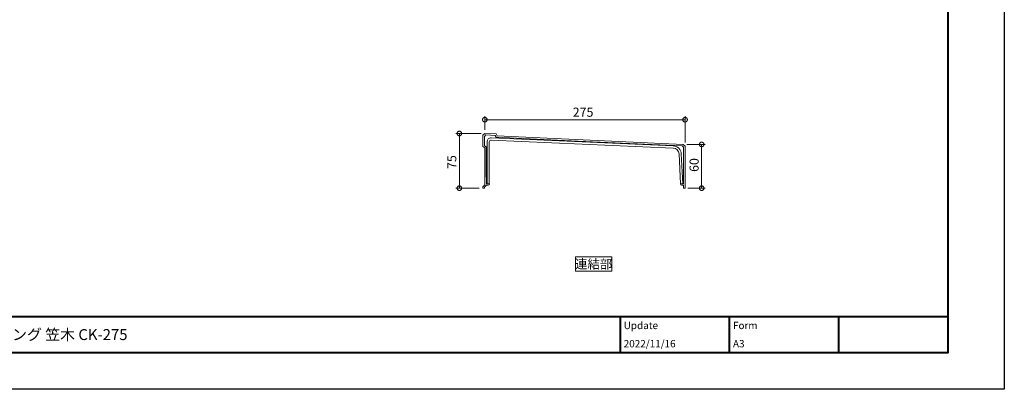
# Model space of a CAD drawing. Units: millimetres. Extents: x 0 to 2100, y 0 to 1485.
# Drawn here: x 748 to 2100, y 0 to 507 of the extents above; entities that cross this region are included whole.
import ezdxf
from ezdxf.enums import TextEntityAlignment as Align

# ---------------------------------------------------------------- set-up
doc = ezdxf.new("R2010")
doc.units = ezdxf.units.MM
for name, color, linetype, lineweight in [('AM_0', 7, 'Continuous', 18), ('AM_1', 14, 'Continuous', 40), ('AM_5', 3, 'Continuous', 9)]:
    doc.layers.add(name, color=color, linetype=linetype, lineweight=lineweight)
doc.layers.add('AM_VIEWS', color=1, linetype='Continuous', lineweight=25, plot=False)
doc.styles.add('ゴシック', font='msgothic.ttc')
doc.dimstyles.new('VF$0', dxfattribs={"dimtxt": 12.5, "dimasz": 12.5, "dimexe": 5, "dimexo": 5, "dimgap": 2.5, "dimtad": 3, "dimdsep": 46, "dimtxsty": 'ゴシック', "dimblk": 'DOTSMALL', "dimcen": 0, "dimclrd": 256, "dimclre": 256, "dimclrt": 2, "dimadec": 0, "dimazin": 2, "dimtp": 0.1, "dimtm": 0.1, "dimtfac": 0.71, "dimtmove": 0, "dimatfit": 3, "dimldrblk": 'OPEN30', "dimfxl": 1, "dimtfill": 1, "dimtfillclr": 256, "dimlwd": -1, "dimlwe": -1, "dimarcsym": 0})

# ---------------------------------------------------------------- blocks, each defined once
blk = doc.blocks.new('A1枠（1：4）DL用 New')
at = {"layer": 'AM_1'}
for p, q in [((-194.5, -128.5), (194.5, -128.5)), ((104.5, -128.5), (104.5, -138.5)), ((134.5, -128.5), (134.5, -138.5)), ((164.5, -128.5), (164.5, -138.5))]:
    blk.add_line(p, q, dxfattribs=at)
blk.add_lwpolyline([(-194.5, -138.5), (-194.5, 138.5), (194.5, 138.5), (194.5, -138.5)], close=True, dxfattribs=at)
at = {"layer": 'AM_VIEWS'}
blk.add_lwpolyline([(-210, -148.5), (-210, 148.5), (210, 148.5), (210, -148.5)], close=True, dxfattribs=at)
at = {"layer": 'AM_0', "style": 'ゴシック'}
for s, p in [('Update', (105.5, -131)), ('Form', (135.5, -131)), ('2022/11/16', (105.5, -136)), ('A3', (135.5, -136))]:
    blk.add_text(s, height=2, dxfattribs=at).set_placement(p, align=Align.MIDDLE_LEFT)
blk = doc.blocks.new('CK-275')
at = {"layer": 'AM_0'}
for p, q in [((-137.5, 29), (-140, 26.5)), ((-137.5, 29), (-122, 28.3)), ((-120.5, 25.7), (-122, 28.3)), ((-140, 26.5), (-140, 11)), ((-136, 26.9), (-138, 25)), ((-138, 25), (-138, 12.1)), ((-136, 26.9), (-123.2, 26.3)), ((-121.7, 23.8), (-123.2, 26.3)), ((-121.7, 23.8), (-0.3, 18.2)), ((-120.5, 25.7), (135, 14)), ((0.3, 18.2), (133.4, 12.1)), ((137.5, 11.5), (135, 14)), ((-137.5, 9.5), (-140, 11)), ((-135.5, 10.6), (-138, 12.1)), ((-137.5, 9.5), (-137.5, -41.5)), ((-135.5, 10.6), (-135.5, -30.5)), ((135.5, 10), (133.4, 12.1)), ((135.5, 10), (135.5, -30.5)), ((137.5, 11.5), (137.5, -45.5)), ((-135.2, -31), (-135.5, -30.5)), ((-135.2, -31), (-135.2, -40)), ((-135.2, -40), (-131.2, -40)), ((-131.2, -40), (-131.2, -40.5)), ((131.2, -40), (135.2, -40)), ((131.2, -40), (131.2, -40.5)), ((135.2, -31), (135.5, -30.5)), ((135.2, -31), (135.2, -40)), ((-137.5, -41.5), (-140, -44)), ((-140, -44), (-140, -46)), ((-140, -46), (-138, -46)), ((-135.2, -42), (-138, -44.8)), ((-138, -44.8), (-138, -46)), ((-135.2, -42), (-132.7, -42)), ((132.7, -42), (135.5, -42)), ((135.5, -42), (135.5, -45.5)), ((136, -46), (137, -46))]:
    blk.add_line(p, q, dxfattribs=at)
for centre, radius, start, end in [((0, 18.2), 0.3, 357.3741, 177.3742), ((-132.7, -40.5), 1.5, 270, 0), ((132.7, -40.5), 1.5, 180, 270), ((136, -45.5), 0.5, 180, 270), ((137, -45.5), 0.5, 270, 0)]:
    blk.add_arc(centre, radius, start, end, dxfattribs=at)
blk = doc.blocks.new('CJ-275断面')
at = {"color": 7, "linetype": 'Continuous'}
for p, q in [((-134.4, 57.5), (-134.4, 0)), ((-131.3, 57.5), (-131.3, 0)), ((131.3, 0), (129.2, 40.9)), ((134.4, 0), (132.2, 41.1)), ((-134.4, 0), (-131.3, 0)), ((131.3, 0), (134.4, 0))]:
    blk.add_line(p, q, dxfattribs=at)
at = {"layer": 'AM_0'}
for p, q in [((121.1, 48.9), (-128.8, 59.9)), ((121.3, 52), (-128.7, 63))]:
    blk.add_line(p, q, dxfattribs=at)
for centre, radius, start, end in [((-128.9, 57.5), 5.5, 87.4721, 180), ((-128.9, 57.5), 2.4, 87.4721, 180), ((120.8, 40.5), 8.4, 3, 87.4721), ((120.8, 40.5), 11.5, 3, 87.4721)]:
    blk.add_arc(centre, radius, start, end, dxfattribs=at)
blk = doc.blocks.new('_DotSmall')
at = {"color": 0, "linetype": 'ByBlock', "const_width": 0.5}
blk.add_lwpolyline([(-0.0625, 0, 1), (0.0625, 0, 1)], format="xyb", close=True, dxfattribs=at)
blk = doc.blocks.new('*D423')
at = {"layer": 'AM_5'}
for p, q in [((1386.8, 355.7), (1386.8, 374.6)), ((1386.8, 369.6), (1661.7, 369.6)), ((1661.7, 338.2), (1661.7, 374.6))]:
    blk.add_line(p, q, dxfattribs=at)
at = {"layer": 'Defpoints', "color": 0}
for p in [(1661.7, 369.6), (1386.8, 350.7), (1661.7, 333.2)]:
    blk.add_point(p, dxfattribs=at)
at = {"layer": 'AM_5', "linetype": 'ByBlock', "xscale": 12.5, "yscale": 12.5, "zscale": 12.5, "rotation": 180}
blk.add_blockref('_DotSmall', (1386.8, 369.6), dxfattribs=at)
at = {"layer": 'AM_5', "linetype": 'ByBlock', "xscale": 12.5, "yscale": 12.5, "zscale": 12.5}
blk.add_blockref('_DotSmall', (1661.7, 369.6), dxfattribs=at)
at = {"layer": 'AM_5', "color": 2, "insert": (1521.7, 378.3), "char_height": 12.5, "attachment_point": 5, "style": 'ゴシック', "bg_fill": 3, "box_fill_scale": 1.1, "bg_fill_color": 256, "bg_fill_true_color": 13158600, "bg_fill_transparency": 0}
blk.add_mtext('275', dxfattribs=at)
blk = doc.blocks.new('_Open30')
at = {"color": 0, "linetype": 'ByBlock', "lineweight": -2}
for p, q in [((-1, 0.27), (0, 0)), ((0, 0), (-1, -0.27)), ((0, 0), (-1, 0))]:
    blk.add_line(p, q, dxfattribs=at)
blk = doc.blocks.new('*D424')
at = {"layer": 'AM_5'}
for p, q in [((1664.2, 335.7), (1689.5, 335.7)), ((1684.5, 275.7), (1684.5, 335.7)), ((1665.7, 275.7), (1689.5, 275.7))]:
    blk.add_line(p, q, dxfattribs=at)
at = {"layer": 'Defpoints', "color": 0}
for p in [(1659.2, 335.7), (1684.5, 335.7), (1660.7, 275.7)]:
    blk.add_point(p, dxfattribs=at)
at = {"layer": 'AM_5', "linetype": 'ByBlock', "xscale": 12.5, "yscale": 12.5, "zscale": 12.5}
for p, rotation in [((1684.5, 335.7), 90), ((1684.5, 275.7), 270)]:
    blk.add_blockref('_DotSmall', p, dxfattribs=dict(at, rotation=rotation))
at = {"layer": 'AM_5', "color": 2, "insert": (1675.8, 307.5), "char_height": 12.5, "attachment_point": 5, "rotation": 90, "style": 'ゴシック', "bg_fill": 3, "box_fill_scale": 1.1, "bg_fill_color": 256, "bg_fill_true_color": 13158600, "bg_fill_transparency": 0}
blk.add_mtext('60', dxfattribs=at)
blk = doc.blocks.new('*D425')
at = {"layer": 'AM_5'}
for p, q in [((1381.8, 350.7), (1346.9, 350.7)), ((1351.9, 275.7), (1351.9, 350.7)), ((1379.2, 275.7), (1346.9, 275.7))]:
    blk.add_line(p, q, dxfattribs=at)
at = {"layer": 'Defpoints', "color": 0}
for p in [(1351.9, 350.7), (1386.8, 350.7), (1384.2, 275.7)]:
    blk.add_point(p, dxfattribs=at)
at = {"layer": 'AM_5', "linetype": 'ByBlock', "xscale": 12.5, "yscale": 12.5, "zscale": 12.5}
for p, rotation in [((1351.9, 350.7), 90), ((1351.9, 275.7), 270)]:
    blk.add_blockref('_DotSmall', p, dxfattribs=dict(at, rotation=rotation))
at = {"layer": 'AM_5', "color": 2, "insert": (1343.1, 311.5), "char_height": 12.5, "attachment_point": 5, "rotation": 90, "style": 'ゴシック', "bg_fill": 3, "box_fill_scale": 1.1, "bg_fill_color": 256, "bg_fill_true_color": 13158600, "bg_fill_transparency": 0}
blk.add_mtext('75', dxfattribs=at)

msp = doc.modelspace()

# ---------------------------------------------------------------- linework, layer by layer
at = {"layer": 'AM_0'}
msp.add_lwpolyline([(1561.25, 161.747), (1561.25, 181.747), (1511.25, 181.747), (1511.25, 161.747)], close=True, dxfattribs=at)

# ---------------------------------------------------------------- block references
at = {"layer": 'AM_0', "xscale": 5, "yscale": 5, "zscale": 5}
msp.add_blockref('A1枠（1：4）DL用 New', (1050, 742.5), dxfattribs=at)
at = {"layer": 'AM_0'}
for name, p in [('CK-275', (1524.25, 321.747)), ('CJ-275断面', (1524.25, 281.747))]:
    msp.add_blockref(name, p, dxfattribs=at)

# ---------------------------------------------------------------- texts
at = {"layer": 'AM_0', "style": 'ゴシック'}
msp.add_text('連結部', height=12.5, dxfattribs=at).set_placement((1536.25, 171.747), align=Align.MIDDLE_CENTER)
msp.add_text('DL LED笠木 ライトコーピング 笠木 CK-275', height=15, dxfattribs=at).set_placement((502.5, 75), align=Align.MIDDLE_LEFT)

# ---------------------------------------------------------------- next in the draw order: dimensions: what is measured, and where the dimension line sits
at = {"layer": 'AM_5'}
dim = msp.add_linear_dim(base=(1661.75, 369.598), p1=(1386.75, 350.747), p2=(1661.75, 333.247), dimstyle='VF$0', dxfattribs=at)
dim.commit()
dim.dimension.update_dxf_attribs({"geometry": '*D423', "text_midpoint": (1521.75, 369.598), "dimtype": 160})

# ---------------------------------------------------------------- next in the draw order: dimensions: what is measured, and where the dimension line sits
for base, p1, p2, picture, middle in [((1351.865, 350.747), (1384.25, 275.747), (1386.75, 350.747), '*D425', (1351.865, 311.488)), ((1684.505, 335.747), (1660.75, 275.747), (1659.25, 335.747), '*D424', (1684.505, 307.471))]:
    dim = msp.add_linear_dim(base=base, p1=p1, p2=p2, angle=90, dimstyle='VF$0', dxfattribs=at)
    dim.commit()
    dim.dimension.update_dxf_attribs({"geometry": picture, "text_midpoint": middle, "dimtype": 160})

doc.saveas('drawing.dxf')
